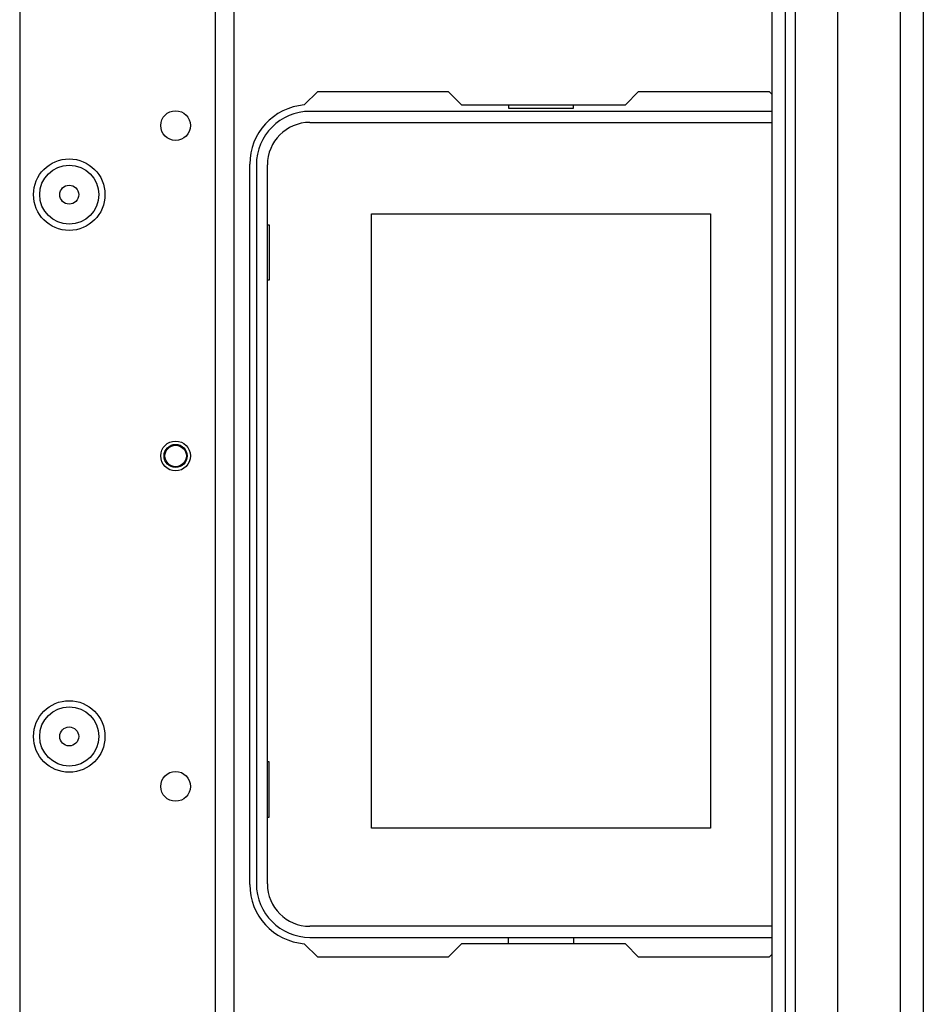
# Model space of a CAD drawing. Units: inches. Extents: x -241 to 41, y -59 to 159.
# Drawn here: x -128 to -123, y -30 to -24 of the extents above; entities that cross this region are included whole.
import ezdxf

# ---------------------------------------------------------------- set-up
doc = ezdxf.new("R2010")
doc.units = ezdxf.units.IN
doc.header["$MEASUREMENT"] = 0
doc.layers.add('TFR-TRI', color=7, linetype='CONTINUOUS')

msp = doc.modelspace()

# ---------------------------------------------------------------- linework, layer by layer
at = {"layer": 'TFR-TRI', "color": 155, "linetype": 'Continuous'}
for p, q in [((-123.9258, -18.9615), (-123.9258, -54.6656)), ((-123.8668, -19.0042), (-123.8668, -54.6228)), ((-124.0046, -54.4681), (-124.0046, -19.1584)), ((-123.2408, -19.1777), (-123.2408, -54.4494)), ((-123.103, -19.1777), (-123.103, -54.4494)), ((-123.6148, -19.2564), (-123.6148, -54.3706)), ((-128.4876, -21.8249), (-128.4876, -51.8021)), ((-127.3222, -22.6246), (-127.3222, -55.1092)), ((-127.212, -22.6246), (-127.212, -55.1092)), ((-126.7916, -24.98), (-126.7117, -24.9001)), ((-126.7117, -24.9001), (-125.9341, -24.9001)), ((-125.9341, -24.9001), (-125.8554, -24.9788)), ((-124.8782, -24.9788), (-124.7995, -24.9001)), ((-124.7995, -24.9001), (-124.0219, -24.9001)), ((-124.0219, -24.9001), (-124.0046, -24.9174)), ((-125.8554, -24.9788), (-124.8782, -24.9788)), ((-125.5755, -24.9788), (-125.5755, -24.9985)), ((-125.1875, -24.9985), (-125.1875, -24.9788)), ((-124.0046, -25.0182), (-126.7585, -25.0182)), ((-125.5755, -24.9985), (-125.1875, -24.9985)), ((-126.7585, -25.0842), (-124.0046, -25.0842)), ((-127.1168, -29.6245), (-127.1168, -25.3332)), ((-127.0774, -25.3371), (-127.0774, -29.6206)), ((-127.0115, -29.6206), (-127.0115, -25.3371)), ((-126.3915, -25.6292), (-124.3715, -25.6292)), ((-126.3915, -29.2892), (-126.3915, -25.6292)), ((-124.3715, -25.6292), (-124.3715, -29.2892)), ((-127.0115, -25.6942), (-127.0015, -25.6942)), ((-127.0015, -25.6942), (-127.0015, -26.0242)), ((-127.0015, -26.0242), (-127.0115, -26.0242)), ((-127.0015, -28.8942), (-127.0115, -28.8942)), ((-127.0015, -29.2242), (-127.0015, -28.8942)), ((-127.0115, -29.2242), (-127.0015, -29.2242)), ((-124.3715, -29.2892), (-126.3915, -29.2892)), ((-124.0046, -29.8735), (-126.7585, -29.8735)), ((-126.7117, -30.0576), (-126.7916, -29.9776)), ((-126.7585, -29.9395), (-124.0046, -29.9395)), ((-125.5755, -29.9788), (-125.5755, -29.9395)), ((-125.1875, -29.9395), (-125.1875, -29.9788)), ((-125.8554, -29.9788), (-125.9341, -30.0576)), ((-124.8782, -29.9788), (-125.8554, -29.9788)), ((-124.7995, -30.0576), (-124.8782, -29.9788)), ((-125.9341, -30.0576), (-126.7117, -30.0576)), ((-124.0219, -30.0576), (-124.7995, -30.0576)), ((-124.0046, -30.0402), (-124.0219, -30.0576))]:
    msp.add_line(p, q, dxfattribs=at)
for centre, radius in [((-127.5584, -25.1029), 0.0886), ((-128.1923, -25.5143), 0.213), ((-128.1923, -25.5143), 0.1762), ((-128.1923, -25.5143), 0.0565), ((-127.5584, -27.0714), 0.0886), ((-127.5585, -27.0714), 0.0689), ((-127.5585, -27.0714), 0.064), ((-128.1923, -28.7426), 0.213), ((-128.1923, -28.7426), 0.1762), ((-128.1923, -28.7426), 0.0565), ((-127.5584, -29.0399), 0.0886)]:
    msp.add_circle(centre, radius, dxfattribs=at)
for centre, radius, start, end in [((-126.7625, -25.3332), 0.3543, 94.71961, 180), ((-126.7585, -25.3371), 0.3189, 90, 180), ((-126.7585, -25.3371), 0.253, 90, 180), ((-126.7625, -29.6245), 0.3543, 180, 265.28039), ((-126.7585, -29.6206), 0.3189, 180, 270), ((-126.7585, -29.6206), 0.253, 180, 270)]:
    msp.add_arc(centre, radius, start, end, dxfattribs=at)

doc.saveas('drawing.dxf')
